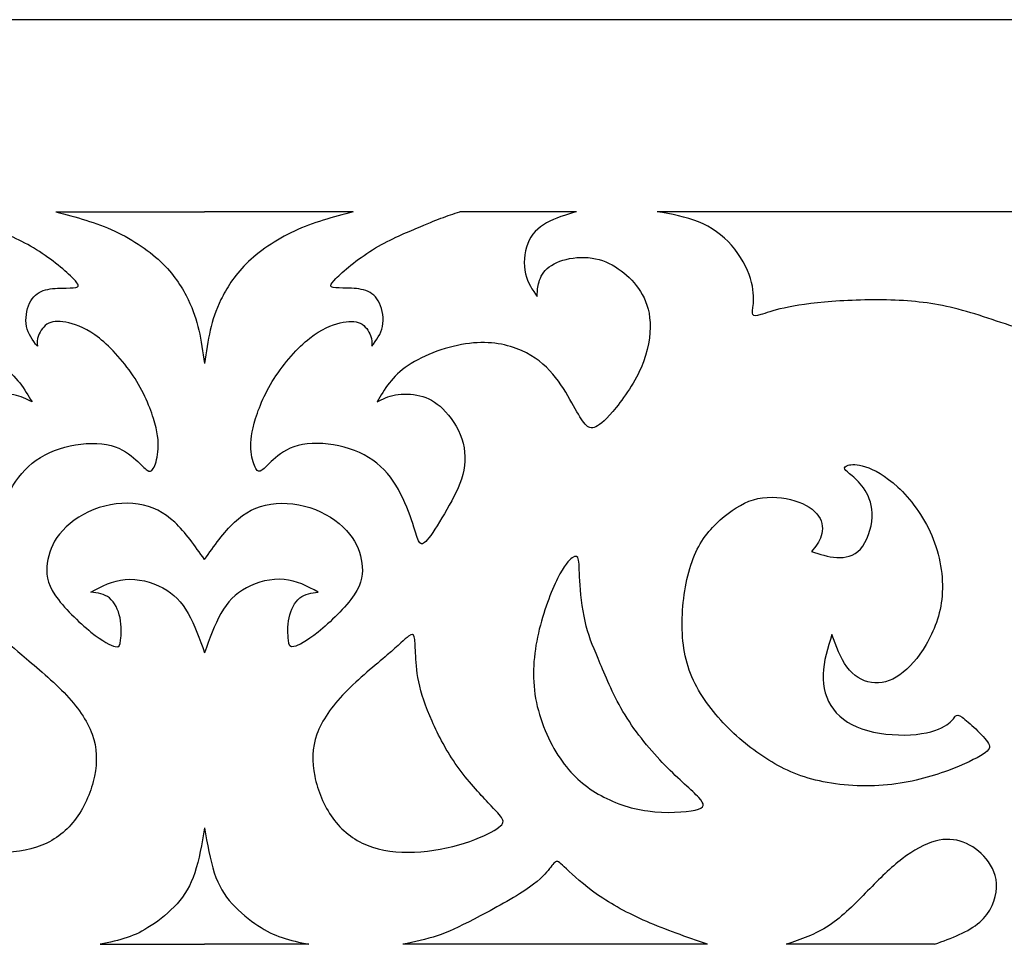
# Model space of a CAD drawing. Units: millimetres. Extents: x 142 to 455, y 14 to 407.
# Drawn here: x 287 to 351, y 334 to 394 of the extents above; entities that cross this region are included whole.
import ezdxf

# ---------------------------------------------------------------- set-up
doc = ezdxf.new("R2010")
doc.units = ezdxf.units.MM
for name, color, linetype in [('Default', 7, 'Continuous'), ('DV1_Layer_1', 7, 'Continuous'), ('Layer_1', 7, 'Continuous')]:
    doc.layers.add(name, color=color, linetype=linetype)

# ---------------------------------------------------------------- blocks, each defined once
blk = doc.blocks.new('SE')
at = {"layer": 'DV1_Layer_1', "color": 7, "linetype": 'Continuous'}
for points, knots in [([(275.007, 381.828), (275.692, 381.624), (276.378, 381.42), (276.935, 381.104), (277.492, 380.787), (277.92, 380.359), (278.391, 379.174), (278.434, 378.417), (278.299, 377.817), (278.163, 377.217), (277.849, 376.775), (277.535, 376.332), (277.535, 376.546), (277.535, 376.76), (277.42, 377.346), (277.306, 377.717), (276.721, 378.345), (276.249, 378.602), (275.664, 378.745), (275.078, 378.888), (274.379, 378.917), (273.758, 378.788), (273.136, 378.66), (272.594, 378.374), (272.108, 378.01), (271.623, 377.646), (271.194, 377.203), (270.859, 376.668), (270.523, 376.132), (270.28, 375.504), (270.237, 374.668), (270.194, 373.833), (270.352, 372.79), (270.823, 371.727), (271.294, 370.663), (272.08, 369.577), (273.222, 368.221), (273.579, 367.95), (273.85, 367.871), (274.122, 367.792), (274.307, 367.907), (274.521, 368.185), (274.736, 368.464), (274.979, 368.906), (275.3, 369.47), (275.621, 370.034), (276.021, 370.72), (276.535, 371.327), (277.049, 371.934), (277.677, 372.462), (278.555, 372.848), (279.434, 373.233), (280.562, 373.476), (281.918, 373.312), (283.275, 373.148), (284.86, 372.576), (285.895, 371.877), (286.931, 371.177), (287.416, 370.349), (287.902, 369.52), (287.545, 369.706), (287.188, 369.892), (286.717, 369.977), (286.245, 370.063), (285.66, 370.049), (285.131, 369.92), (284.603, 369.792), (284.132, 369.549), (283.161, 368.592), (282.661, 367.878), (282.411, 367.129), (282.161, 366.379), (282.161, 365.593), (282.361, 364.822), (282.561, 364.051), (282.961, 363.294), (283.803, 361.824), (284.246, 361.109), (284.546, 360.724), (284.846, 360.338), (285.003, 360.281), (285.246, 360.538), (285.331, 360.852), (285.703, 361.995), (285.988, 362.823), (286.374, 363.58), (286.759, 364.337), (287.245, 365.022), (287.916, 365.558), (288.587, 366.093), (289.444, 366.479), (290.365, 366.679), (291.286, 366.879), (292.271, 366.893), (293.756, 366.507), (294.257, 366.107), (294.613, 365.786), (294.97, 365.465), (295.185, 365.222), (295.349, 365.108), (295.513, 364.994), (295.627, 365.008), (295.87, 365.422), (295.999, 365.822), (296.049, 366.3), (296.099, 366.779), (296.07, 367.336), (295.627, 368.949), (295.213, 370.006), (293.914, 372.048), (293.028, 373.033), (292.257, 373.647), (291.486, 374.261), (290.829, 374.504), (290.287, 374.633), (289.744, 374.761), (289.316, 374.775), (288.987, 374.611), (288.659, 374.447), (288.202, 373.762), (288.23, 373.333), (288.245, 373.119), (287.945, 373.519), (287.645, 373.919), (287.545, 374.411), (287.445, 374.904), (287.545, 375.49), (287.745, 375.911), (287.945, 376.332), (288.245, 376.589), (288.623, 376.725), (289.001, 376.86), (289.458, 376.875), (289.844, 376.882), (290.229, 376.889), (290.544, 376.889), (290.736, 376.932), (290.929, 376.975), (291.001, 377.06), (290.129, 377.945), (289.187, 378.745), (288.187, 379.366), (287.188, 379.988), (286.131, 380.43), (285.381, 380.744), (284.632, 381.059), (284.189, 381.244), (283.768, 381.403), (283.347, 381.562), (282.947, 381.695), (282.547, 381.828)], [0, 0, 0, 0, 0.017857, 0.017857, 0.017857, 0.035714, 0.035714, 0.053571, 0.053571, 0.053571, 0.071429, 0.071429, 0.071429, 0.089286, 0.089286, 0.107143, 0.107143, 0.125, 0.125, 0.125, 0.142857, 0.142857, 0.142857, 0.160714, 0.160714, 0.160714, 0.178571, 0.178571, 0.178571, 0.196429, 0.196429, 0.196429, 0.214286, 0.214286, 0.214286, 0.232143, 0.232143, 0.25, 0.25, 0.25, 0.267857, 0.267857, 0.267857, 0.285714, 0.285714, 0.285714, 0.303571, 0.303571, 0.303571, 0.321429, 0.321429, 0.321429, 0.339286, 0.339286, 0.339286, 0.357143, 0.357143, 0.357143, 0.375, 0.375, 0.375, 0.392857, 0.392857, 0.392857, 0.410714, 0.410714, 0.410714, 0.428571, 0.428571, 0.446429, 0.446429, 0.446429, 0.464286, 0.464286, 0.464286, 0.482143, 0.482143, 0.5, 0.5, 0.5, 0.517857, 0.517857, 0.535714, 0.535714, 0.553571, 0.553571, 0.553571, 0.571429, 0.571429, 0.571429, 0.589286, 0.589286, 0.589286, 0.607143, 0.607143, 0.625, 0.625, 0.625, 0.642857, 0.642857, 0.642857, 0.660714, 0.660714, 0.678571, 0.678571, 0.678571, 0.696429, 0.696429, 0.714286, 0.714286, 0.732143, 0.732143, 0.732143, 0.75, 0.75, 0.75, 0.767857, 0.767857, 0.767857, 0.785714, 0.803571, 0.803571, 0.803571, 0.821429, 0.821429, 0.821429, 0.839286, 0.839286, 0.839286, 0.857143, 0.857143, 0.857143, 0.875, 0.875, 0.875, 0.892857, 0.892857, 0.892857, 0.910714, 0.910714, 0.928571, 0.928571, 0.928571, 0.946429, 0.946429, 0.946429, 0.964286, 0.964286, 0.964286, 1, 1, 1, 1]), ([(289.444, 381.828), (290.743, 381.481), (292.043, 381.134), (293.25, 380.575), (294.456, 380.016), (295.57, 379.245), (296.37, 378.453), (297.169, 377.66), (297.655, 376.846), (297.998, 376.139), (298.34, 375.432), (298.541, 374.833), (298.694, 374.162), (298.847, 373.49), (298.955, 372.748), (299.062, 372.005)], [0, 0, 0, 0, 0.166667, 0.166667, 0.166667, 0.333333, 0.333333, 0.333333, 0.5, 0.5, 0.5, 0.666667, 0.666667, 0.666667, 1, 1, 1, 1]), ([(308.68, 381.828), (307.38, 381.481), (306.081, 381.134), (304.874, 380.575), (303.667, 380.016), (302.553, 379.245), (301.754, 378.453), (300.954, 377.66), (300.469, 376.846), (300.126, 376.139), (299.783, 375.432), (299.583, 374.833), (299.43, 374.162), (299.276, 373.49), (299.169, 372.748), (299.062, 372.005)], [0, 0, 0, 0, 0.166667, 0.166667, 0.166667, 0.333333, 0.333333, 0.333333, 0.5, 0.5, 0.5, 0.666667, 0.666667, 0.666667, 1, 1, 1, 1]), ([(323.117, 381.828), (322.431, 381.624), (321.746, 381.42), (321.189, 381.104), (320.632, 380.787), (320.204, 380.359), (319.732, 379.174), (319.689, 378.417), (319.825, 377.817), (319.961, 377.217), (320.275, 376.775), (320.589, 376.332), (320.589, 376.546), (320.589, 376.76), (320.703, 377.346), (320.818, 377.717), (321.403, 378.345), (321.874, 378.602), (322.46, 378.745), (323.045, 378.888), (323.745, 378.917), (324.366, 378.788), (324.987, 378.66), (325.53, 378.374), (326.016, 378.01), (326.501, 377.646), (326.929, 377.203), (327.265, 376.668), (327.6, 376.132), (327.843, 375.504), (327.886, 374.668), (327.929, 373.833), (327.772, 372.79), (327.301, 371.727), (326.83, 370.663), (326.044, 369.577), (324.902, 368.221), (324.545, 367.95), (324.273, 367.871), (324.002, 367.792), (323.816, 367.907), (323.602, 368.185), (323.388, 368.464), (323.145, 368.906), (322.824, 369.47), (322.503, 370.034), (322.103, 370.72), (321.589, 371.327), (321.075, 371.934), (320.446, 372.462), (319.568, 372.848), (318.69, 373.233), (317.562, 373.476), (316.205, 373.312), (314.849, 373.148), (313.263, 372.576), (312.228, 371.877), (311.193, 371.177), (310.707, 370.349), (310.222, 369.52), (310.579, 369.706), (310.936, 369.892), (311.407, 369.977), (311.878, 370.063), (312.464, 370.049), (312.992, 369.92), (313.52, 369.792), (313.992, 369.549), (314.963, 368.592), (315.463, 367.878), (315.713, 367.129), (315.962, 366.379), (315.962, 365.593), (315.763, 364.822), (315.563, 364.051), (315.163, 363.294), (314.32, 361.824), (313.877, 361.109), (313.578, 360.724), (313.278, 360.338), (313.121, 360.281), (312.878, 360.538), (312.792, 360.852), (312.421, 361.995), (312.135, 362.823), (311.75, 363.58), (311.364, 364.337), (310.879, 365.022), (310.208, 365.558), (309.536, 366.093), (308.68, 366.479), (307.759, 366.679), (306.837, 366.879), (305.852, 366.893), (304.367, 366.507), (303.867, 366.107), (303.51, 365.786), (303.153, 365.465), (302.939, 365.222), (302.775, 365.108), (302.611, 364.994), (302.496, 365.008), (302.254, 365.422), (302.125, 365.822), (302.075, 366.3), (302.025, 366.779), (302.054, 367.336), (302.496, 368.949), (302.911, 370.006), (304.21, 372.048), (305.095, 373.033), (305.866, 373.647), (306.637, 374.261), (307.294, 374.504), (307.837, 374.633), (308.38, 374.761), (308.808, 374.775), (309.136, 374.611), (309.465, 374.447), (309.922, 373.762), (309.893, 373.333), (309.879, 373.119), (310.179, 373.519), (310.479, 373.919), (310.579, 374.411), (310.679, 374.904), (310.579, 375.49), (310.379, 375.911), (310.179, 376.332), (309.879, 376.589), (309.501, 376.725), (309.122, 376.86), (308.665, 376.875), (308.28, 376.882), (307.894, 376.889), (307.58, 376.889), (307.387, 376.932), (307.195, 376.975), (307.123, 377.06), (307.994, 377.945), (308.937, 378.745), (309.936, 379.366), (310.936, 379.988), (311.993, 380.43), (312.742, 380.744), (313.492, 381.059), (313.935, 381.244), (314.356, 381.403), (314.777, 381.562), (315.177, 381.695), (315.577, 381.828)], [0, 0, 0, 0, 0.017857, 0.017857, 0.017857, 0.035714, 0.035714, 0.053571, 0.053571, 0.053571, 0.071429, 0.071429, 0.071429, 0.089286, 0.089286, 0.107143, 0.107143, 0.125, 0.125, 0.125, 0.142857, 0.142857, 0.142857, 0.160714, 0.160714, 0.160714, 0.178571, 0.178571, 0.178571, 0.196429, 0.196429, 0.196429, 0.214286, 0.214286, 0.214286, 0.232143, 0.232143, 0.25, 0.25, 0.25, 0.267857, 0.267857, 0.267857, 0.285714, 0.285714, 0.285714, 0.303571, 0.303571, 0.303571, 0.321429, 0.321429, 0.321429, 0.339286, 0.339286, 0.339286, 0.357143, 0.357143, 0.357143, 0.375, 0.375, 0.375, 0.392857, 0.392857, 0.392857, 0.410714, 0.410714, 0.410714, 0.428571, 0.428571, 0.446429, 0.446429, 0.446429, 0.464286, 0.464286, 0.464286, 0.482143, 0.482143, 0.5, 0.5, 0.5, 0.517857, 0.517857, 0.535714, 0.535714, 0.553571, 0.553571, 0.553571, 0.571429, 0.571429, 0.571429, 0.589286, 0.589286, 0.589286, 0.607143, 0.607143, 0.625, 0.625, 0.625, 0.642857, 0.642857, 0.642857, 0.660714, 0.660714, 0.678571, 0.678571, 0.678571, 0.696429, 0.696429, 0.714286, 0.714286, 0.732143, 0.732143, 0.732143, 0.75, 0.75, 0.75, 0.767857, 0.767857, 0.767857, 0.785714, 0.803571, 0.803571, 0.803571, 0.821429, 0.821429, 0.821429, 0.839286, 0.839286, 0.839286, 0.857143, 0.857143, 0.857143, 0.875, 0.875, 0.875, 0.892857, 0.892857, 0.892857, 0.910714, 0.910714, 0.928571, 0.928571, 0.928571, 0.946429, 0.946429, 0.946429, 0.964286, 0.964286, 0.964286, 1, 1, 1, 1]), ([(360.045, 381.828), (360.616, 381.181), (361.187, 380.534), (361.537, 379.825), (361.887, 379.117), (362.144, 377.574), (361.973, 376.118), (361.13, 374.618), (360.373, 373.847), (359.516, 373.412), (358.66, 372.976), (357.703, 372.876), (356.546, 373.012), (355.39, 373.147), (354.033, 373.519), (351.091, 374.475), (349.506, 375.061), (348.092, 375.447), (346.679, 375.832), (345.436, 376.018), (344.008, 376.089), (342.58, 376.161), (340.967, 376.118), (338.325, 375.918), (337.297, 375.761), (335.812, 375.432), (335.354, 375.261), (335.048, 375.168), (334.741, 375.075), (334.583, 375.061), (334.534, 375.168), (334.483, 375.275), (334.541, 375.504), (334.569, 375.889), (334.598, 376.275), (334.598, 376.818), (334.169, 378.174), (333.741, 378.988), (332.583, 380.318), (331.853, 380.833), (331.025, 381.171), (330.196, 381.508), (329.27, 381.668), (328.343, 381.828)], [0, 0, 0, 0, 0.055556, 0.055556, 0.055556, 0.111111, 0.166667, 0.166667, 0.222222, 0.222222, 0.222222, 0.277778, 0.277778, 0.277778, 0.333333, 0.333333, 0.388889, 0.388889, 0.388889, 0.444444, 0.444444, 0.444444, 0.5, 0.5, 0.555556, 0.555556, 0.611111, 0.611111, 0.611111, 0.666667, 0.666667, 0.666667, 0.722222, 0.722222, 0.722222, 0.777778, 0.777778, 0.833333, 0.833333, 0.888889, 0.888889, 0.888889, 1, 1, 1, 1]), ([(332.456, 348.943), (333.327, 347.986), (334.327, 347.144), (336.411, 345.801), (337.497, 345.301), (338.839, 345.002), (340.181, 344.702), (341.781, 344.602), (343.251, 344.744), (344.722, 344.887), (346.065, 345.273), (347.135, 345.666), (348.206, 346.058), (349.006, 346.458), (349.435, 346.737), (349.863, 347.015), (349.92, 347.172), (349.778, 347.429), (349.635, 347.686), (349.292, 348.043), (348.956, 348.364), (348.621, 348.686), (348.292, 348.972), (348.071, 349.121), (347.85, 349.271), (347.735, 349.286), (347.635, 349.186), (347.535, 349.086), (347.45, 348.872), (347.079, 348.629), (346.707, 348.386), (346.05, 348.115), (345.108, 348.015), (344.165, 347.915), (342.937, 347.986), (341.952, 348.258), (340.967, 348.529), (340.224, 349), (339.746, 349.635), (339.267, 350.271), (339.053, 351.071), (339.082, 351.906), (339.11, 352.741), (339.382, 353.613), (339.653, 354.484), (339.924, 353.712), (340.196, 352.941), (340.617, 352.377), (341.038, 351.813), (341.609, 351.456), (342.209, 351.363), (342.809, 351.271), (343.437, 351.442), (344.651, 352.284), (345.236, 352.956), (346.25, 354.683), (346.679, 355.74), (346.779, 356.975), (346.879, 358.211), (346.65, 359.624), (346.108, 360.888), (345.565, 362.152), (344.708, 363.266), (343.908, 364.015), (343.109, 364.765), (342.366, 365.151), (341.267, 365.508), (340.909, 365.479), (340.495, 365.365), (340.438, 365.279), (340.495, 365.172), (340.553, 365.065), (340.724, 364.937), (340.967, 364.73), (341.209, 364.523), (341.524, 364.237), (342.066, 363.366), (342.295, 362.78), (342.259, 362.059), (342.223, 361.338), (341.923, 360.481), (341.495, 360.003), (341.067, 359.524), (340.51, 359.424), (339.96, 359.46), (339.41, 359.496), (338.867, 359.667), (338.325, 359.839), (338.582, 360.153), (338.839, 360.467), (338.96, 360.86), (339.082, 361.252), (339.067, 361.724), (338.789, 362.138), (338.511, 362.552), (337.968, 362.909), (337.254, 363.13), (336.54, 363.351), (335.654, 363.437), (334.862, 363.266), (334.069, 363.094), (333.37, 362.666), (332.684, 362.102), (331.999, 361.538), (331.328, 360.838), (330.849, 359.803), (330.371, 358.768), (330.085, 357.397), (329.992, 356.047), (329.9, 354.698), (330, 353.37), (330.421, 352.17), (330.842, 350.971), (331.585, 349.9), (332.456, 348.943)], [0, 0, 0, 0, 0.02439, 0.02439, 0.04878, 0.04878, 0.04878, 0.073171, 0.073171, 0.073171, 0.097561, 0.097561, 0.097561, 0.121951, 0.121951, 0.121951, 0.146341, 0.146341, 0.146341, 0.170732, 0.170732, 0.170732, 0.195122, 0.195122, 0.195122, 0.219512, 0.219512, 0.219512, 0.243902, 0.243902, 0.243902, 0.268293, 0.268293, 0.268293, 0.292683, 0.292683, 0.292683, 0.317073, 0.317073, 0.317073, 0.341463, 0.341463, 0.341463, 0.365854, 0.365854, 0.365854, 0.390244, 0.390244, 0.390244, 0.414634, 0.414634, 0.414634, 0.439024, 0.439024, 0.463415, 0.463415, 0.487805, 0.487805, 0.487805, 0.512195, 0.512195, 0.512195, 0.536585, 0.536585, 0.536585, 0.560976, 0.560976, 0.585366, 0.585366, 0.609756, 0.609756, 0.609756, 0.634146, 0.634146, 0.634146, 0.658537, 0.658537, 0.682927, 0.682927, 0.682927, 0.707317, 0.707317, 0.707317, 0.731707, 0.731707, 0.731707, 0.756098, 0.756098, 0.756098, 0.780488, 0.780488, 0.780488, 0.804878, 0.804878, 0.804878, 0.829268, 0.829268, 0.829268, 0.853659, 0.853659, 0.853659, 0.878049, 0.878049, 0.878049, 0.902439, 0.902439, 0.902439, 0.926829, 0.926829, 0.926829, 0.95122, 0.95122, 0.95122, 1, 1, 1, 1]), ([(299.062, 359.324), (298.441, 360.21), (297.819, 361.095), (297.13, 361.738), (296.441, 362.38), (295.684, 362.78), (294.778, 362.916), (293.871, 363.052), (292.814, 362.923), (291.893, 362.559), (290.972, 362.195), (290.187, 361.595), (289.687, 360.974), (289.187, 360.353), (288.973, 359.71), (288.887, 359.082), (288.801, 358.453), (288.844, 357.839), (289.38, 357.04), (289.915, 356.24), (291.972, 354.269), (293.514, 353.498), (293.6, 353.755), (293.635, 354.105), (293.671, 354.455), (293.7, 355.026), (293.485, 356.083), (293.242, 356.568), (292.571, 357.111), (292.143, 357.168), (291.715, 357.225), (292.414, 357.596), (293.114, 357.968), (293.921, 358.039), (294.728, 358.111), (295.642, 357.882), (296.356, 357.497), (297.07, 357.111), (297.584, 356.568), (298.001, 355.84), (298.419, 355.112), (298.741, 354.198), (299.062, 353.284)], [0, 0, 0, 0, 0.058824, 0.058824, 0.058824, 0.117647, 0.117647, 0.117647, 0.176471, 0.176471, 0.176471, 0.235294, 0.235294, 0.235294, 0.294118, 0.294118, 0.294118, 0.352941, 0.352941, 0.352941, 0.411765, 0.470588, 0.529412, 0.529412, 0.529412, 0.588235, 0.588235, 0.647059, 0.647059, 0.705882, 0.705882, 0.705882, 0.764706, 0.764706, 0.764706, 0.823529, 0.823529, 0.823529, 0.882353, 0.882353, 0.882353, 1, 1, 1, 1]), ([(299.062, 359.324), (299.683, 360.21), (300.304, 361.095), (300.993, 361.738), (301.682, 362.38), (302.439, 362.78), (303.346, 362.916), (304.253, 363.052), (305.31, 362.923), (306.23, 362.559), (307.152, 362.195), (307.937, 361.595), (308.437, 360.974), (308.937, 360.353), (309.151, 359.71), (309.236, 359.082), (309.322, 358.453), (309.279, 357.839), (308.744, 357.04), (308.208, 356.24), (306.152, 354.269), (304.61, 353.498), (304.524, 353.755), (304.488, 354.105), (304.453, 354.455), (304.424, 355.026), (304.638, 356.083), (304.881, 356.568), (305.552, 357.111), (305.981, 357.168), (306.409, 357.225), (305.709, 357.596), (305.01, 357.968), (304.203, 358.039), (303.396, 358.111), (302.482, 357.882), (301.768, 357.497), (301.054, 357.111), (300.54, 356.568), (300.122, 355.84), (299.705, 355.112), (299.383, 354.198), (299.062, 353.284)], [0, 0, 0, 0, 0.058824, 0.058824, 0.058824, 0.117647, 0.117647, 0.117647, 0.176471, 0.176471, 0.176471, 0.235294, 0.235294, 0.235294, 0.294118, 0.294118, 0.294118, 0.352941, 0.352941, 0.352941, 0.411765, 0.470588, 0.529412, 0.529412, 0.529412, 0.588235, 0.588235, 0.647059, 0.647059, 0.705882, 0.705882, 0.705882, 0.764706, 0.764706, 0.764706, 0.823529, 0.823529, 0.823529, 0.882353, 0.882353, 0.882353, 1, 1, 1, 1]), ([(324.666, 352.584), (325.059, 351.656), (325.544, 350.457), (326.986, 348.1), (327.943, 346.944), (328.85, 346.016), (329.757, 345.087), (330.614, 344.388), (331.035, 343.931), (331.456, 343.474), (331.442, 343.259), (330.171, 342.974), (328.914, 342.902), (326.572, 343.217), (325.487, 343.602), (324.538, 344.152), (323.588, 344.702), (322.774, 345.416), (322.06, 346.472), (321.346, 347.529), (320.732, 348.929), (320.482, 350.342), (320.232, 351.756), (320.346, 353.184), (320.661, 354.562), (320.975, 355.94), (321.489, 357.268), (321.903, 358.104), (322.317, 358.939), (322.631, 359.282), (322.852, 359.439), (323.074, 359.596), (323.202, 359.567), (323.259, 359.282), (323.317, 358.996), (323.302, 358.453), (323.359, 357.668), (323.417, 356.883), (323.545, 355.854), (323.759, 355.012), (323.973, 354.169), (324.273, 353.512), (324.666, 352.584)], [0, 0, 0, 0, 0.0625, 0.0625, 0.125, 0.125, 0.125, 0.1875, 0.1875, 0.1875, 0.25, 0.25, 0.3125, 0.3125, 0.375, 0.375, 0.375, 0.4375, 0.4375, 0.4375, 0.5, 0.5, 0.5, 0.5625, 0.5625, 0.5625, 0.625, 0.625, 0.625, 0.6875, 0.6875, 0.6875, 0.75, 0.75, 0.75, 0.8125, 0.8125, 0.8125, 0.875, 0.875, 0.875, 1, 1, 1, 1]), ([(284.346, 348.872), (283.932, 347.929), (283.389, 346.901), (282.047, 345.016), (281.247, 344.159), (280.712, 343.595), (280.176, 343.031), (279.905, 342.76), (279.798, 342.546), (279.691, 342.331), (279.748, 342.174), (280.548, 341.646), (281.29, 341.274), (282.247, 340.975), (283.204, 340.675), (284.375, 340.446), (285.481, 340.396), (286.588, 340.346), (287.631, 340.475), (288.53, 340.839), (289.43, 341.203), (290.187, 341.803), (290.765, 342.595), (291.343, 343.388), (291.743, 344.373), (292.129, 346.244), (292.114, 347.129), (291.793, 348.022), (291.472, 348.914), (290.843, 349.814), (289.101, 351.613), (286.874, 353.413), (286.103, 354.184), (285.631, 354.541), (285.546, 354.512), (285.496, 354.319), (285.446, 354.127), (285.431, 353.769), (285.41, 353.277), (285.389, 352.784), (285.36, 352.156), (285.203, 351.413), (285.046, 350.671), (284.76, 349.814), (284.346, 348.872)], [0, 0, 0, 0, 0.055556, 0.055556, 0.111111, 0.111111, 0.111111, 0.166667, 0.166667, 0.166667, 0.222222, 0.222222, 0.277778, 0.277778, 0.277778, 0.333333, 0.333333, 0.333333, 0.388889, 0.388889, 0.388889, 0.444444, 0.444444, 0.444444, 0.5, 0.5, 0.555556, 0.555556, 0.555556, 0.611111, 0.611111, 0.666667, 0.722222, 0.722222, 0.777778, 0.777778, 0.777778, 0.833333, 0.833333, 0.833333, 0.888889, 0.888889, 0.888889, 1, 1, 1, 1]), ([(313.778, 348.872), (314.192, 347.929), (314.734, 346.901), (316.076, 345.016), (316.876, 344.159), (317.412, 343.595), (317.947, 343.031), (318.219, 342.76), (318.326, 342.546), (318.433, 342.331), (318.376, 342.174), (317.576, 341.646), (316.833, 341.274), (315.877, 340.975), (314.92, 340.675), (313.749, 340.446), (312.642, 340.396), (311.536, 340.346), (310.493, 340.475), (309.594, 340.839), (308.694, 341.203), (307.937, 341.803), (307.359, 342.595), (306.78, 343.388), (306.38, 344.373), (305.995, 346.244), (306.009, 347.129), (306.33, 348.022), (306.652, 348.914), (307.28, 349.814), (309.022, 351.613), (311.25, 353.413), (312.021, 354.184), (312.492, 354.541), (312.578, 354.512), (312.628, 354.319), (312.678, 354.127), (312.692, 353.769), (312.714, 353.277), (312.735, 352.784), (312.764, 352.156), (312.921, 351.413), (313.078, 350.671), (313.364, 349.814), (313.778, 348.872)], [0, 0, 0, 0, 0.055556, 0.055556, 0.111111, 0.111111, 0.111111, 0.166667, 0.166667, 0.166667, 0.222222, 0.222222, 0.277778, 0.277778, 0.277778, 0.333333, 0.333333, 0.333333, 0.388889, 0.388889, 0.388889, 0.444444, 0.444444, 0.444444, 0.5, 0.5, 0.555556, 0.555556, 0.555556, 0.611111, 0.611111, 0.666667, 0.722222, 0.722222, 0.777778, 0.777778, 0.777778, 0.833333, 0.833333, 0.833333, 0.888889, 0.888889, 0.888889, 1, 1, 1, 1]), ([(299.062, 341.974), (298.883, 340.932), (298.705, 339.889), (298.155, 338.233), (297.783, 337.619), (297.284, 337.062), (296.784, 336.505), (296.156, 336.005), (295.606, 335.641), (295.056, 335.277), (294.585, 335.048), (294.049, 334.87), (293.514, 334.691), (292.914, 334.562), (292.314, 334.433)], [0, 0, 0, 0, 0.166667, 0.166667, 0.333333, 0.333333, 0.333333, 0.5, 0.5, 0.5, 0.666667, 0.666667, 0.666667, 1, 1, 1, 1]), ([(299.062, 341.974), (299.24, 340.932), (299.419, 339.889), (299.969, 338.233), (300.34, 337.619), (300.84, 337.062), (301.34, 336.505), (301.968, 336.005), (302.518, 335.641), (303.068, 335.277), (303.539, 335.048), (304.074, 334.87), (304.61, 334.691), (305.21, 334.562), (305.809, 334.433)], [0, 0, 0, 0, 0.166667, 0.166667, 0.333333, 0.333333, 0.333333, 0.5, 0.5, 0.5, 0.666667, 0.666667, 0.666667, 1, 1, 1, 1]), ([(346.293, 334.433), (347.393, 334.833), (348.492, 335.234), (349.934, 336.491), (350.277, 337.348), (350.334, 338.833), (350.049, 339.461), (349.642, 339.961), (349.235, 340.46), (348.706, 340.832), (348.15, 341.039), (347.593, 341.246), (347.007, 341.289), (346.343, 341.11), (345.679, 340.932), (344.936, 340.532), (344.201, 339.968), (343.466, 339.404), (342.737, 338.676), (341.959, 337.883), (341.181, 337.091), (340.353, 336.234), (339.467, 335.648), (338.582, 335.062), (337.639, 334.748), (336.697, 334.433)], [0, 0, 0, 0, 0.1, 0.1, 0.2, 0.2, 0.3, 0.3, 0.3, 0.4, 0.4, 0.4, 0.5, 0.5, 0.5, 0.6, 0.6, 0.6, 0.7, 0.7, 0.7, 0.8, 0.8, 0.8, 1, 1, 1, 1]), ([(331.599, 334.433), (330.242, 334.905), (328.886, 335.377), (326.458, 336.434), (325.387, 337.019), (324.495, 337.64), (323.602, 338.261), (322.888, 338.918), (322.474, 339.311), (322.06, 339.704), (321.946, 339.832), (321.817, 339.789), (321.689, 339.747), (321.546, 339.532), (321.289, 339.218), (321.032, 338.904), (320.66, 338.49), (319.782, 337.912), (318.904, 337.333), (317.519, 336.591), (315.477, 335.534), (314.82, 335.22), (314.113, 334.984), (313.406, 334.748), (312.649, 334.59), (311.892, 334.433)], [0, 0, 0, 0, 0.1, 0.1, 0.2, 0.2, 0.2, 0.3, 0.3, 0.3, 0.4, 0.4, 0.4, 0.5, 0.5, 0.5, 0.6, 0.6, 0.6, 0.7, 0.7, 0.8, 0.8, 0.8, 1, 1, 1, 1])]:
    blk.add_open_spline(points, degree=3, knots=knots, dxfattribs=at)
for points in [[(289.444, 381.828), (289.444, 381.828), (299.062, 381.828), (299.062, 381.828)], [(308.68, 381.828), (308.68, 381.828), (299.062, 381.828), (299.062, 381.828)], [(323.117, 381.828), (323.117, 381.828), (315.577, 381.828), (315.577, 381.828)], [(360.045, 381.828), (360.045, 381.828), (328.343, 381.828), (328.343, 381.828)], [(292.314, 334.433), (292.314, 334.433), (299.062, 334.433), (299.062, 334.433)], [(305.809, 334.433), (305.809, 334.433), (299.062, 334.433), (299.062, 334.433)], [(331.599, 334.433), (331.599, 334.433), (311.892, 334.433), (311.892, 334.433)], [(346.293, 334.433), (346.293, 334.433), (336.697, 334.433), (336.697, 334.433)]]:
    blk.add_open_spline(points, degree=3, dxfattribs=at)
at = {"layer": 'Layer_1', "color": 7, "linetype": 'Continuous'}
blk.add_line((454.96, 394.25), (142.348, 394.25), dxfattribs=at)

msp = doc.modelspace()

# ---------------------------------------------------------------- block references
at = {"layer": 'Default'}
msp.add_blockref('SE', (0, 0), dxfattribs=at)

doc.saveas('drawing.dxf')
